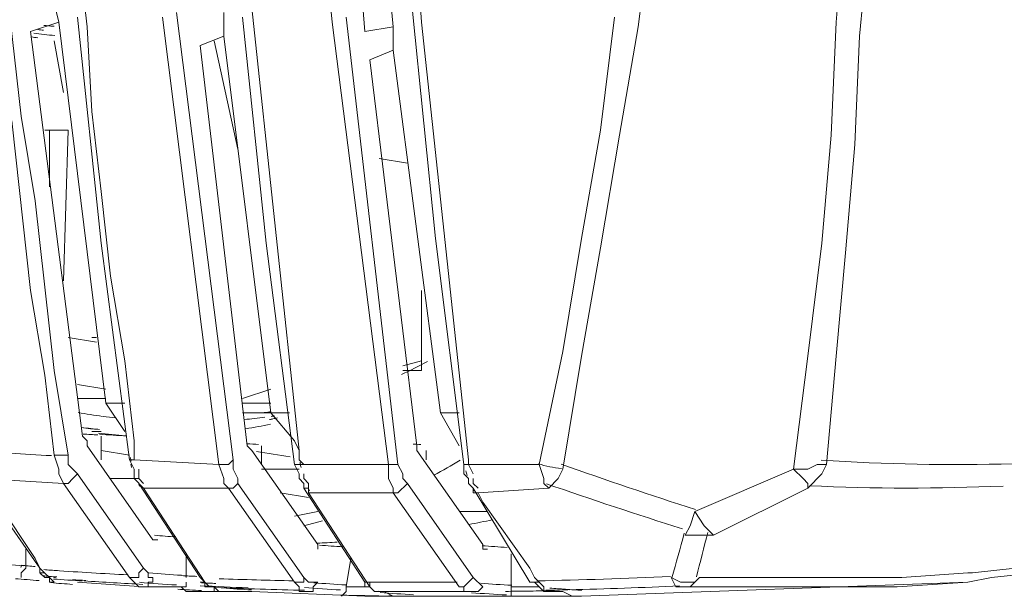
# Model space of a CAD drawing. Units: millimetres. Extents: x -2335 to -889, y 2259 to 3284.
# Drawn here: x -1166 to -1116, y 2733 to 2762 of the extents above; entities that cross this region are included whole.
import ezdxf

# ---------------------------------------------------------------- set-up
doc = ezdxf.new("R2010")
doc.units = ezdxf.units.MM
doc.layers.get('0').update_dxf_attribs({"lineweight": 18})

msp = doc.modelspace()

# ---------------------------------------------------------------- linework, layer by layer
for p, q in [((-1149.042, 2784.835), (-1146.911, 2761.872)), ((-1151.881, 2784.598), (-1149.988, 2762.109)), ((-1150.225, 2784.361), (-1148.331, 2761.635)), ((-1147.148, 2784.598), (-1145.49, 2762.109)), ((-1134.602, 2761.872), (-1133.891, 2767.553)), ((-1124.185, 2767.79), (-1124.659, 2762.109)), ((-1123.003, 2766.607), (-1123.476, 2761.398)), ((-1162.771, 2766.133), (-1162.298, 2761.872)), ((-1165.611, 2757.374), (-1166.559, 2765.897)), ((-1163.954, 2763.057), (-1163.717, 2762.109)), ((-1157.799, 2762.583), (-1154.96, 2740.094)), ((-1155.432, 2762.583), (-1155.432, 2761.398)), ((-1154.012, 2762.82), (-1151.644, 2740.568)), ((-1145.963, 2762.82), (-1144.781, 2751.221)), ((-1165.137, 2761.635), (-1163.717, 2762.109)), ((-1163.717, 2762.109), (-1161.35, 2742.936)), ((-1162.771, 2762.346), (-1161.587, 2750.984)), ((-1158.51, 2762.346), (-1155.669, 2739.857)), ((-1154.486, 2762.346), (-1153.301, 2750.984)), ((-1149.988, 2762.109), (-1147.148, 2739.857)), ((-1149.279, 2762.346), (-1146.674, 2739.857)), ((-1145.49, 2762.109), (-1143.124, 2740.094)), ((-1136.495, 2756.665), (-1135.784, 2762.346)), ((-1124.659, 2762.109), (-1124.896, 2756.428)), ((-1165.137, 2761.635), (-1162.534, 2741.279)), ((-1162.298, 2761.872), (-1162.061, 2757.611)), ((-1148.331, 2761.635), (-1146.911, 2761.872)), ((-1146.911, 2761.872), (-1146.911, 2760.689)), ((-1135.547, 2756.428), (-1134.602, 2761.872)), ((-1163.954, 2761.163), (-1163.48, 2758.559)), ((-1156.617, 2760.926), (-1155.432, 2761.398)), ((-1154.723, 2755.717), (-1155.906, 2761.163)), ((-1155.432, 2761.398), (-1153.066, 2742.462)), ((-1123.476, 2761.398), (-1123.711, 2755.954)), ((-1156.617, 2760.926), (-1154.249, 2740.805)), ((-1148.094, 2760.216), (-1146.911, 2760.689)), ((-1146.911, 2760.689), (-1144.544, 2742.462)), ((-1148.094, 2760.216), (-1145.727, 2740.805)), ((-1162.061, 2757.611), (-1161.587, 2753.587)), ((-1165.137, 2748.617), (-1166.085, 2757.139)), ((-1164.902, 2753.115), (-1165.611, 2757.374)), ((-1164.428, 2756.665), (-1163.243, 2756.665)), ((-1164.191, 2756.665), (-1164.191, 2753.824)), ((-1163.48, 2749.09), (-1163.243, 2756.665)), ((-1137.443, 2751.221), (-1136.495, 2756.665)), ((-1136.495, 2750.747), (-1135.547, 2756.428)), ((-1124.896, 2756.428), (-1125.37, 2750.984)), ((-1123.711, 2755.954), (-1124.185, 2750.51)), ((-1147.62, 2755.245), (-1146.2, 2755.008)), ((-1161.587, 2753.587), (-1161.115, 2749.327)), ((-1163.954, 2744.592), (-1164.902, 2753.115)), ((-1144.781, 2751.221), (-1143.361, 2739.857)), ((-1138.389, 2745.538), (-1137.443, 2751.221)), ((-1161.587, 2750.984), (-1160.167, 2740.094)), ((-1153.301, 2750.984), (-1151.881, 2739.857)), ((-1137.443, 2745.303), (-1136.495, 2750.747)), ((-1125.37, 2750.984), (-1126.079, 2745.303)), ((-1124.185, 2750.51), (-1124.659, 2745.303)), ((-1161.115, 2749.327), (-1160.404, 2745.066)), ((-1164.428, 2744.355), (-1165.137, 2748.617)), ((-1145.49, 2744.592), (-1145.49, 2748.617)), ((-1161.824, 2746.012), (-1163.243, 2746.249)), ((-1162.061, 2746.249), (-1161.824, 2746.249)), ((-1139.572, 2739.857), (-1138.389, 2745.538)), ((-1138.389, 2739.62), (-1137.443, 2745.303)), ((-1126.079, 2745.303), (-1126.79, 2739.62)), ((-1124.659, 2745.303), (-1125.133, 2739.857)), ((-1160.404, 2745.066), (-1159.93, 2741.042)), ((-1146.437, 2744.829), (-1145.49, 2745.066)), ((-1163.954, 2740.331), (-1164.428, 2744.355)), ((-1163.243, 2740.331), (-1163.954, 2744.592)), ((-1145.49, 2744.592), (-1146.437, 2744.592)), ((-1161.35, 2743.645), (-1162.771, 2743.881)), ((-1154.486, 2743.173), (-1153.066, 2743.645)), ((-1162.771, 2743.173), (-1161.35, 2743.173)), ((-1160.404, 2741.514), (-1161.35, 2742.936)), ((-1161.35, 2742.936), (-1160.404, 2742.936)), ((-1153.066, 2742.936), (-1154.486, 2742.936)), ((-1154.486, 2742.462), (-1152.118, 2742.462)), ((-1151.881, 2741.042), (-1153.066, 2742.462)), ((-1143.596, 2740.805), (-1144.544, 2742.462)), ((-1144.544, 2742.462), (-1143.596, 2742.462)), ((-1162.534, 2741.279), (-1162.298, 2741.042)), ((-1162.061, 2741.514), (-1161.587, 2741.514)), ((-1161.587, 2741.279), (-1161.587, 2740.094)), ((-1160.167, 2741.279), (-1160.167, 2741.279)), ((-1162.298, 2741.042), (-1162.298, 2740.805)), ((-1162.298, 2740.805), (-1158.984, 2736.07)), ((-1159.93, 2741.042), (-1159.93, 2740.094)), ((-1154.249, 2740.805), (-1154.012, 2740.568)), ((-1154.249, 2740.805), (-1154.249, 2740.805)), ((-1153.538, 2740.805), (-1153.538, 2739.857)), ((-1151.644, 2740.568), (-1151.881, 2741.042)), ((-1145.727, 2740.805), (-1145.727, 2740.568)), ((-1163.717, 2739.62), (-1163.954, 2740.331)), ((-1163.243, 2740.331), (-1163.954, 2740.331)), ((-1163.243, 2739.857), (-1163.243, 2740.331)), ((-1161.587, 2740.568), (-1160.167, 2740.331)), ((-1154.012, 2740.568), (-1150.699, 2735.833)), ((-1151.644, 2740.568), (-1151.644, 2740.094)), ((-1145.727, 2740.568), (-1142.413, 2735.833)), ((-1145.255, 2740.568), (-1145.255, 2740.094)), ((-1163.008, 2739.62), (-1163.243, 2739.857)), ((-1160.167, 2740.094), (-1159.93, 2740.094)), ((-1160.167, 2740.094), (-1160.167, 2740.094)), ((-1160.167, 2740.094), (-1159.93, 2739.62)), ((-1159.93, 2740.094), (-1155.669, 2739.857)), ((-1155.432, 2739.148), (-1155.669, 2739.857)), ((-1155.197, 2739.857), (-1155.669, 2739.857)), ((-1154.96, 2740.094), (-1155.197, 2739.857)), ((-1154.96, 2739.62), (-1154.96, 2740.094)), ((-1151.881, 2739.857), (-1146.674, 2739.857)), ((-1151.881, 2739.857), (-1151.881, 2739.857)), ((-1151.881, 2739.857), (-1151.644, 2739.385)), ((-1151.644, 2740.094), (-1151.408, 2739.857)), ((-1147.148, 2739.148), (-1147.148, 2739.857)), ((-1146.437, 2739.385), (-1146.674, 2739.857)), ((-1146.674, 2739.857), (-1146.674, 2739.857)), ((-1143.361, 2739.857), (-1139.572, 2739.857)), ((-1143.361, 2739.857), (-1143.361, 2739.857)), ((-1143.361, 2739.857), (-1143.361, 2739.385)), ((-1143.124, 2740.094), (-1143.124, 2739.857)), ((-1143.124, 2739.857), (-1142.887, 2739.385)), ((-1139.572, 2739.857), (-1139.337, 2739.148)), ((-1125.607, 2739.857), (-1126.079, 2739.62)), ((-1125.133, 2739.857), (-1125.607, 2739.857)), ((-1125.133, 2739.857), (-1125.37, 2739.385)), ((-1167.979, 2739.385), (-1164.665, 2734.65)), ((-1163.717, 2739.385), (-1163.717, 2739.62)), ((-1163.48, 2738.911), (-1163.717, 2739.385)), ((-1162.771, 2739.385), (-1163.008, 2739.62)), ((-1162.771, 2739.385), (-1163.008, 2739.148)), ((-1159.456, 2734.65), (-1162.771, 2739.385)), ((-1159.93, 2739.62), (-1159.93, 2739.148)), ((-1159.693, 2739.62), (-1159.693, 2739.148)), ((-1154.723, 2739.148), (-1154.96, 2739.62)), ((-1153.538, 2739.62), (-1151.644, 2739.62)), ((-1151.644, 2739.385), (-1151.644, 2739.148)), ((-1151.408, 2739.385), (-1151.408, 2739.148)), ((-1146.437, 2739.148), (-1146.437, 2739.385)), ((-1143.361, 2739.385), (-1143.124, 2739.148)), ((-1138.389, 2739.62), (-1138.626, 2739.148)), ((-1131.76, 2737.492), (-1126.79, 2739.62)), ((-1126.316, 2739.148), (-1126.79, 2739.62)), ((-1126.079, 2739.62), (-1126.79, 2739.62)), ((-1125.37, 2739.385), (-1125.607, 2739.148)), ((-1167.505, 2739.148), (-1163.48, 2738.911)), ((-1160.167, 2734.176), (-1163.48, 2738.911)), ((-1163.243, 2738.911), (-1163.48, 2738.911)), ((-1163.008, 2739.148), (-1163.243, 2738.911)), ((-1159.693, 2739.148), (-1161.115, 2739.148)), ((-1159.93, 2739.148), (-1159.456, 2738.674)), ((-1159.693, 2739.148), (-1159.456, 2738.911)), ((-1159.693, 2738.911), (-1159.693, 2738.911)), ((-1159.693, 2738.911), (-1156.617, 2734.176)), ((-1155.432, 2738.911), (-1155.432, 2739.148)), ((-1155.197, 2738.674), (-1155.432, 2738.911)), ((-1154.723, 2738.911), (-1154.96, 2738.674)), ((-1154.723, 2738.911), (-1154.723, 2739.148)), ((-1151.408, 2734.176), (-1154.723, 2738.911)), ((-1154.723, 2738.911), (-1154.723, 2738.911)), ((-1151.644, 2739.148), (-1151.408, 2738.911)), ((-1151.408, 2739.148), (-1151.173, 2738.911)), ((-1151.408, 2738.911), (-1151.408, 2738.674)), ((-1151.173, 2738.911), (-1151.173, 2738.437)), ((-1146.911, 2738.674), (-1147.148, 2739.148)), ((-1146.2, 2738.911), (-1146.674, 2738.437)), ((-1146.2, 2738.911), (-1146.437, 2739.148)), ((-1142.887, 2734.176), (-1146.2, 2738.911)), ((-1143.124, 2739.148), (-1143.124, 2738.911)), ((-1143.124, 2738.911), (-1142.887, 2738.674)), ((-1142.887, 2739.148), (-1142.887, 2738.911)), ((-1142.887, 2738.911), (-1142.65, 2738.674)), ((-1139.337, 2739.148), (-1139.337, 2738.911)), ((-1139.337, 2738.911), (-1139.1, 2738.674)), ((-1138.626, 2739.148), (-1139.1, 2738.674)), ((-1126.079, 2738.911), (-1126.316, 2739.148)), ((-1125.842, 2738.911), (-1126.079, 2738.674)), ((-1126.079, 2738.674), (-1126.079, 2738.911)), ((-1125.607, 2739.148), (-1125.842, 2738.911)), ((-1167.268, 2738.674), (-1164.902, 2735.124)), ((-1159.456, 2738.674), (-1154.96, 2738.674)), ((-1159.456, 2738.674), (-1156.38, 2733.939)), ((-1151.881, 2733.939), (-1155.197, 2738.674)), ((-1151.173, 2738.2), (-1152.592, 2738.437)), ((-1151.408, 2738.674), (-1151.173, 2738.674)), ((-1151.408, 2738.674), (-1148.331, 2733.939)), ((-1151.173, 2738.437), (-1146.674, 2738.437)), ((-1151.173, 2738.437), (-1148.094, 2733.702)), ((-1146.911, 2738.437), (-1146.911, 2738.674)), ((-1143.596, 2733.702), (-1146.911, 2738.437)), ((-1142.887, 2738.674), (-1142.887, 2738.437)), ((-1142.887, 2738.674), (-1140.046, 2733.939)), ((-1142.887, 2738.437), (-1142.65, 2738.437)), ((-1142.65, 2738.437), (-1139.1, 2738.674)), ((-1142.65, 2738.437), (-1142.413, 2737.964)), ((-1130.814, 2736.307), (-1126.079, 2738.674)), ((-1142.413, 2737.964), (-1140.046, 2734.65)), ((-1150.699, 2737.492), (-1151.881, 2737.255)), ((-1142.176, 2737.492), (-1143.596, 2737.492)), ((-1131.997, 2736.781), (-1131.76, 2737.492)), ((-1131.76, 2737.492), (-1131.288, 2736.781)), ((-1150.462, 2737.018), (-1151.408, 2736.781)), ((-1132.234, 2736.307), (-1131.997, 2736.781)), ((-1130.814, 2736.307), (-1132.234, 2736.307)), ((-1131.288, 2736.781), (-1130.814, 2736.307)), ((-1158.984, 2736.07), (-1158.747, 2736.07)), ((-1158.984, 2736.07), (-1158.984, 2736.07)), ((-1150.699, 2735.833), (-1150.699, 2735.596)), ((-1150.699, 2735.833), (-1150.699, 2735.833)), ((-1142.413, 2735.833), (-1142.413, 2735.596)), ((-1165.374, 2734.65), (-1165.374, 2735.596)), ((-1157.325, 2734.176), (-1157.325, 2735.361)), ((-1142.413, 2735.596), (-1142.176, 2735.596)), ((-1140.993, 2733.23), (-1140.993, 2735.361)), ((-1164.902, 2735.124), (-1164.665, 2734.65)), ((-1149.279, 2733.702), (-1149.042, 2735.124)), ((-1165.611, 2734.413), (-1165.374, 2734.65)), ((-1165.611, 2734.176), (-1165.611, 2734.413)), ((-1164.665, 2734.65), (-1163.954, 2733.939)), ((-1164.665, 2734.65), (-1164.665, 2734.65)), ((-1164.665, 2734.65), (-1164.665, 2734.413)), ((-1164.665, 2734.413), (-1164.665, 2734.413)), ((-1164.665, 2734.413), (-1164.428, 2734.413)), ((-1164.665, 2734.413), (-1164.428, 2734.176)), ((-1159.456, 2734.65), (-1159.693, 2734.413)), ((-1159.693, 2734.413), (-1159.693, 2734.176)), ((-1159.219, 2734.413), (-1159.456, 2734.65)), ((-1159.219, 2734.176), (-1159.219, 2734.413)), ((-1140.046, 2734.65), (-1139.809, 2734.176)), ((-1121.346, 2734.176), (-1118.031, 2734.413)), ((-1118.031, 2734.413), (-1117.794, 2734.413)), ((-1117.794, 2734.413), (-1115.665, 2734.65)), ((-1116.848, 2734.176), (-1112.35, 2734.65)), ((-1165.611, 2734.176), (-1165.611, 2734.176)), ((-1164.428, 2734.176), (-1164.191, 2734.176)), ((-1164.191, 2734.176), (-1164.191, 2733.939)), ((-1164.191, 2733.939), (-1163.954, 2733.939)), ((-1163.954, 2733.939), (-1163.954, 2733.939)), ((-1162.771, 2733.939), (-1159.456, 2733.702)), ((-1159.693, 2733.702), (-1160.167, 2734.176)), ((-1159.693, 2734.176), (-1160.167, 2734.176)), ((-1158.984, 2734.176), (-1159.219, 2734.176)), ((-1158.984, 2733.939), (-1159.219, 2733.939)), ((-1159.219, 2733.939), (-1159.219, 2733.702)), ((-1158.984, 2734.176), (-1158.984, 2733.939)), ((-1157.325, 2733.702), (-1157.325, 2733.939)), ((-1156.617, 2734.176), (-1156.143, 2733.702)), ((-1156.617, 2734.176), (-1156.617, 2734.176)), ((-1156.617, 2733.939), (-1156.38, 2733.939)), ((-1156.38, 2733.939), (-1156.38, 2733.702)), ((-1151.644, 2733.702), (-1151.881, 2733.939)), ((-1151.408, 2733.939), (-1151.881, 2733.939)), ((-1151.173, 2733.939), (-1151.408, 2734.176)), ((-1151.408, 2734.176), (-1151.408, 2733.939)), ((-1151.408, 2734.176), (-1151.408, 2734.176)), ((-1150.699, 2733.939), (-1151.173, 2733.939)), ((-1150.699, 2733.939), (-1150.936, 2733.702)), ((-1148.331, 2733.939), (-1148.094, 2733.939)), ((-1148.331, 2733.939), (-1148.331, 2733.939)), ((-1148.331, 2733.939), (-1148.331, 2733.702)), ((-1148.094, 2733.939), (-1148.094, 2733.702)), ((-1142.887, 2734.176), (-1143.361, 2733.702)), ((-1142.413, 2733.702), (-1142.887, 2734.176)), ((-1140.046, 2733.939), (-1140.046, 2733.939)), ((-1140.046, 2733.939), (-1139.572, 2733.939)), ((-1139.809, 2734.176), (-1139.572, 2733.939)), ((-1139.809, 2733.939), (-1139.337, 2733.467)), ((-1139.572, 2733.939), (-1139.337, 2733.702)), ((-1137.443, 2733.23), (-1118.031, 2733.939)), ((-1132.708, 2733.702), (-1132.945, 2734.176)), ((-1132.945, 2734.176), (-1132.471, 2733.939)), ((-1132.471, 2733.939), (-1131.76, 2733.939)), ((-1131.76, 2733.939), (-1131.997, 2733.702)), ((-1131.76, 2733.939), (-1131.525, 2734.176)), ((-1131.525, 2734.176), (-1121.346, 2734.176)), ((-1121.583, 2733.702), (-1118.031, 2733.939)), ((-1118.031, 2733.939), (-1116.848, 2734.176)), ((-1118.031, 2733.939), (-1118.031, 2733.939)), ((-1157.325, 2733.702), (-1159.693, 2733.702)), ((-1157.562, 2733.702), (-1157.562, 2733.702)), ((-1157.325, 2733.467), (-1157.562, 2733.702)), ((-1154.012, 2733.467), (-1157.325, 2733.467)), ((-1156.38, 2733.702), (-1155.906, 2733.702)), ((-1155.906, 2733.702), (-1155.906, 2733.467)), ((-1155.906, 2733.702), (-1155.669, 2733.467)), ((-1155.669, 2733.467), (-1155.669, 2733.467)), ((-1154.012, 2733.467), (-1148.331, 2733.23)), ((-1151.644, 2733.467), (-1151.644, 2733.702)), ((-1150.936, 2733.467), (-1151.644, 2733.467)), ((-1150.936, 2733.702), (-1150.936, 2733.467)), ((-1149.514, 2733.23), (-1149.279, 2733.467)), ((-1149.279, 2733.702), (-1148.094, 2733.702)), ((-1149.279, 2733.467), (-1149.279, 2733.702)), ((-1148.094, 2733.702), (-1147.857, 2733.467)), ((-1147.857, 2733.467), (-1147.383, 2733.467)), ((-1147.383, 2733.467), (-1146.911, 2733.23)), ((-1147.383, 2733.467), (-1147.383, 2733.467)), ((-1143.361, 2733.702), (-1143.596, 2733.702)), ((-1143.361, 2733.467), (-1143.361, 2733.702)), ((-1142.65, 2733.467), (-1143.361, 2733.467)), ((-1142.413, 2733.702), (-1142.65, 2733.467)), ((-1142.413, 2733.702), (-1142.413, 2733.702)), ((-1140.993, 2733.702), (-1139.572, 2733.702)), ((-1139.337, 2733.702), (-1139.337, 2733.467)), ((-1139.337, 2733.467), (-1138.389, 2733.467)), ((-1139.1, 2733.467), (-1139.1, 2733.467)), ((-1138.389, 2733.467), (-1137.915, 2733.23)), ((-1121.583, 2733.702), (-1132.708, 2733.702)), ((-1132.471, 2733.702), (-1132.471, 2733.702)), ((-1148.331, 2733.23), (-1137.443, 2733.23)), ((-1145.727, 2733.23), (-1145.727, 2733.23)), ((-1137.443, 2733.23), (-1137.443, 2733.23))]:
    msp.add_line(p, q)
for points in [[(-1164.979, 2761.547), (-1164.625, 2761.497), (-1164.268, 2761.46), (-1163.912, 2761.435)], [(-1164.765, 2761.73), (-1164.675, 2761.72), (-1164.584, 2761.71), (-1164.494, 2761.701)], [(-1164.471, 2761.938), (-1164.316, 2761.922), (-1164.162, 2761.911), (-1164.006, 2761.899)], [(-1164.006, 2761.899), (-1163.987, 2761.899), (-1163.97, 2761.897), (-1163.952, 2761.897)], [(-1165.089, 2761.362), (-1164.985, 2761.344), (-1164.879, 2761.327), (-1164.773, 2761.314)], [(-1146.491, 2744.386), (-1146.054, 2744.592), (-1145.621, 2744.808), (-1145.193, 2745.035)], [(-1162.746, 2742.469), (-1162.34, 2742.398), (-1161.932, 2742.335), (-1161.521, 2742.281)], [(-1161.49, 2742.277), (-1161.278, 2742.25), (-1161.068, 2742.223), (-1160.857, 2742.198)], [(-1154.401, 2742.119), (-1154.054, 2742.15), (-1153.708, 2742.188), (-1153.363, 2742.232)], [(-1153.39, 2742.467), (-1153.276, 2742.483), (-1153.162, 2742.496), (-1153.049, 2742.514)], [(-1153.049, 2742.277), (-1152.991, 2742.284), (-1152.933, 2742.292), (-1152.877, 2742.3)], [(-1154.328, 2741.658), (-1153.91, 2741.726), (-1153.492, 2741.801), (-1153.078, 2741.886)], [(-1153.124, 2742.117), (-1153.068, 2742.128), (-1153.012, 2742.14), (-1152.956, 2742.152)], [(-1152.956, 2742.152), (-1152.877, 2742.169), (-1152.8, 2742.184), (-1152.723, 2742.202)], [(-1162.105, 2741.67), (-1162.265, 2741.683), (-1162.425, 2741.699), (-1162.585, 2741.712)], [(-1162.49, 2741.389), (-1162.244, 2741.373), (-1161.997, 2741.358), (-1161.749, 2741.346)], [(-1162.481, 2741.697), (-1162.321, 2741.68), (-1162.161, 2741.664), (-1161.999, 2741.649)], [(-1161.999, 2741.649), (-1161.893, 2741.639), (-1161.785, 2741.629), (-1161.679, 2741.622)], [(-1160.365, 2741.3), (-1160.82, 2741.346), (-1161.273, 2741.391), (-1161.727, 2741.433)], [(-1161.679, 2741.385), (-1161.219, 2741.346), (-1160.756, 2741.317), (-1160.296, 2741.3)], [(-1154.264, 2740.905), (-1154.068, 2740.892), (-1153.871, 2740.882), (-1153.675, 2740.87)], [(-1145.915, 2740.888), (-1145.786, 2740.88), (-1145.655, 2740.872), (-1145.526, 2740.867)], [(-1168.229, 2740.568), (-1166.85, 2740.47), (-1165.47, 2740.381), (-1164.091, 2740.304)], [(-1152.095, 2740.252), (-1152.658, 2740.343), (-1153.222, 2740.429), (-1153.785, 2740.512)], [(-1160.117, 2740.21), (-1160.109, 2740.15), (-1160.1, 2740.09), (-1160.088, 2740.031)], [(-1160.096, 2739.876), (-1160.086, 2739.819), (-1160.074, 2739.763), (-1160.061, 2739.705)], [(-1151.596, 2739.984), (-1151.592, 2739.95), (-1151.587, 2739.917), (-1151.581, 2739.882)], [(-1151.585, 2739.921), (-1151.573, 2739.851), (-1151.56, 2739.782), (-1151.546, 2739.713)], [(-1144.867, 2739.322), (-1144.426, 2739.562), (-1143.987, 2739.811), (-1143.555, 2740.069)], [(-1139.624, 2739.894), (-1139.246, 2739.778), (-1138.855, 2739.699), (-1138.462, 2739.657)], [(-1138.466, 2739.871), (-1136.227, 2739.077), (-1133.977, 2738.318), (-1131.716, 2737.594)], [(-1125.407, 2740.075), (-1122.195, 2739.869), (-1118.974, 2739.809), (-1115.755, 2739.896)], [(-1143.257, 2739.535), (-1143.241, 2739.46), (-1143.222, 2739.385), (-1143.201, 2739.31)], [(-1159.699, 2738.863), (-1159.681, 2738.832), (-1159.664, 2738.803), (-1159.645, 2738.775)], [(-1139.211, 2738.892), (-1136.942, 2738.1), (-1134.663, 2737.343), (-1132.373, 2736.623)], [(-1125.996, 2738.788), (-1122.754, 2738.64), (-1119.51, 2738.636), (-1116.268, 2738.776)], [(-1151.186, 2738.644), (-1151.167, 2738.609), (-1151.147, 2738.574), (-1151.124, 2738.54)], [(-1142.902, 2738.647), (-1142.883, 2738.611), (-1142.864, 2738.576), (-1142.841, 2738.543)], [(-1143.109, 2736.842), (-1142.716, 2736.917), (-1142.324, 2736.995), (-1141.933, 2737.077)], [(-1158.901, 2736.299), (-1158.549, 2736.268), (-1158.194, 2736.241), (-1157.842, 2736.216)], [(-1132.91, 2734.163), (-1132.694, 2734.908), (-1132.486, 2735.656), (-1132.284, 2736.405)], [(-1131.675, 2734.209), (-1131.479, 2734.953), (-1131.29, 2735.7), (-1131.107, 2736.447)], [(-1150.726, 2735.9), (-1150.392, 2735.918), (-1150.059, 2735.937), (-1149.726, 2735.96)], [(-1150.61, 2735.804), (-1150.223, 2735.773), (-1149.836, 2735.744), (-1149.446, 2735.719)], [(-1142.44, 2735.777), (-1142.022, 2735.744), (-1141.604, 2735.715), (-1141.184, 2735.692)], [(-1167.135, 2734.893), (-1166.586, 2734.845), (-1166.037, 2734.802), (-1165.488, 2734.768)], [(-1165.619, 2734.679), (-1165.615, 2734.708), (-1165.611, 2734.735), (-1165.611, 2734.762)], [(-1165.603, 2734.789), (-1165.37, 2734.77), (-1165.137, 2734.75), (-1164.902, 2734.731)], [(-1164.652, 2734.402), (-1164.63, 2734.371), (-1164.609, 2734.34), (-1164.588, 2734.311)], [(-1164.478, 2734.571), (-1164.245, 2734.556), (-1164.01, 2734.538), (-1163.777, 2734.523)], [(-1163.92, 2734.529), (-1162.692, 2734.446), (-1161.465, 2734.373), (-1160.236, 2734.307)], [(-1159.19, 2734.407), (-1158.643, 2734.359), (-1158.096, 2734.319), (-1157.547, 2734.286)], [(-1165.902, 2734.118), (-1165.505, 2734.086), (-1165.108, 2734.053), (-1164.711, 2734.02)], [(-1164.53, 2734.259), (-1164.293, 2734.242), (-1164.058, 2734.222), (-1163.823, 2734.205)], [(-1164.122, 2733.918), (-1163.758, 2733.885), (-1163.394, 2733.856), (-1163.03, 2733.831)], [(-1163.987, 2734.097), (-1163.505, 2734.064), (-1163.022, 2734.032), (-1162.538, 2734.001)], [(-1163.983, 2734.195), (-1163.97, 2734.192), (-1163.954, 2734.188), (-1163.939, 2734.186)], [(-1163.939, 2734.186), (-1163.923, 2734.182), (-1163.906, 2734.18), (-1163.889, 2734.178)], [(-1163.03, 2734.068), (-1162.808, 2734.053), (-1162.585, 2734.039), (-1162.363, 2734.026)], [(-1162.438, 2734.005), (-1161.456, 2733.941), (-1160.471, 2733.885), (-1159.489, 2733.833)], [(-1159.664, 2733.935), (-1159.044, 2733.88), (-1158.422, 2733.835), (-1157.799, 2733.801)], [(-1157.545, 2734.271), (-1157.287, 2734.257), (-1157.031, 2734.246), (-1156.773, 2734.232)], [(-1157.331, 2734.221), (-1157.327, 2734.244), (-1157.327, 2734.267), (-1157.325, 2734.288)], [(-1156.545, 2733.907), (-1156.304, 2733.897), (-1156.062, 2733.887), (-1155.821, 2733.88)], [(-1155.653, 2734.116), (-1154.409, 2734.072), (-1153.166, 2734.036), (-1151.924, 2734.009)], [(-1150.905, 2733.914), (-1150.369, 2733.87), (-1149.832, 2733.831), (-1149.296, 2733.801)], [(-1148.208, 2733.949), (-1146.705, 2733.937), (-1145.201, 2733.937), (-1143.698, 2733.949)], [(-1142.508, 2733.887), (-1141.989, 2733.847), (-1141.473, 2733.812), (-1140.957, 2733.785)], [(-1139.703, 2734.005), (-1137.46, 2734.053), (-1135.22, 2734.126), (-1132.979, 2734.226)], [(-1157.744, 2733.583), (-1157.345, 2733.562), (-1156.944, 2733.54), (-1156.545, 2733.523)], [(-1156.611, 2733.76), (-1155.807, 2733.723), (-1155.004, 2733.689), (-1154.199, 2733.658)], [(-1155.937, 2733.722), (-1155.904, 2733.714), (-1155.873, 2733.708), (-1155.84, 2733.706)], [(-1155.836, 2733.67), (-1154.349, 2733.612), (-1152.86, 2733.566), (-1151.371, 2733.533)], [(-1155.482, 2733.652), (-1155, 2733.612), (-1154.521, 2733.577), (-1154.039, 2733.55)], [(-1151.377, 2733.677), (-1150.77, 2733.627), (-1150.163, 2733.585), (-1149.554, 2733.552)], [(-1149.281, 2733.762), (-1149.279, 2733.779), (-1149.279, 2733.797), (-1149.279, 2733.816)], [(-1147.651, 2733.485), (-1147.618, 2733.477), (-1147.587, 2733.471), (-1147.555, 2733.469)], [(-1147.574, 2733.427), (-1147.015, 2733.379), (-1146.455, 2733.34), (-1145.894, 2733.309)], [(-1147.456, 2733.477), (-1146.958, 2733.471), (-1146.461, 2733.469), (-1145.962, 2733.467)], [(-1145.967, 2733.467), (-1144.948, 2733.465), (-1143.927, 2733.467), (-1142.906, 2733.475)], [(-1142.979, 2733.413), (-1142.392, 2733.367), (-1141.804, 2733.331), (-1141.215, 2733.302)], [(-1141.273, 2733.479), (-1140.86, 2733.483), (-1140.45, 2733.488), (-1140.038, 2733.494)], [(-1140.995, 2733.776), (-1140.993, 2733.789), (-1140.993, 2733.802), (-1140.993, 2733.816)], [(-1140.024, 2733.494), (-1139.62, 2733.5), (-1139.215, 2733.508), (-1138.813, 2733.514)], [(-1139.364, 2733.485), (-1139.35, 2733.481), (-1139.335, 2733.477), (-1139.319, 2733.475)], [(-1139.319, 2733.475), (-1139.302, 2733.473), (-1139.285, 2733.469), (-1139.267, 2733.469)], [(-1139.235, 2733.533), (-1138.869, 2733.54), (-1138.502, 2733.548), (-1138.138, 2733.558)], [(-1139.042, 2733.645), (-1138.911, 2733.633), (-1138.78, 2733.623), (-1138.649, 2733.614)], [(-1138.649, 2733.614), (-1138.516, 2733.604), (-1138.381, 2733.594), (-1138.246, 2733.585)], [(-1138.246, 2733.585), (-1137.975, 2733.566), (-1137.703, 2733.55), (-1137.429, 2733.537)], [(-1138.073, 2733.56), (-1136.22, 2733.606), (-1134.368, 2733.67), (-1132.517, 2733.752)], [(-1149.545, 2733.288), (-1149.142, 2733.28), (-1148.741, 2733.273), (-1148.339, 2733.265)], [(-1148.35, 2733.265), (-1148.11, 2733.261), (-1147.871, 2733.257), (-1147.63, 2733.255)], [(-1147.129, 2733.248), (-1146.724, 2733.244), (-1146.32, 2733.24), (-1145.915, 2733.236)]]:
    msp.add_open_spline(points, degree=3)

doc.saveas('drawing.dxf')
